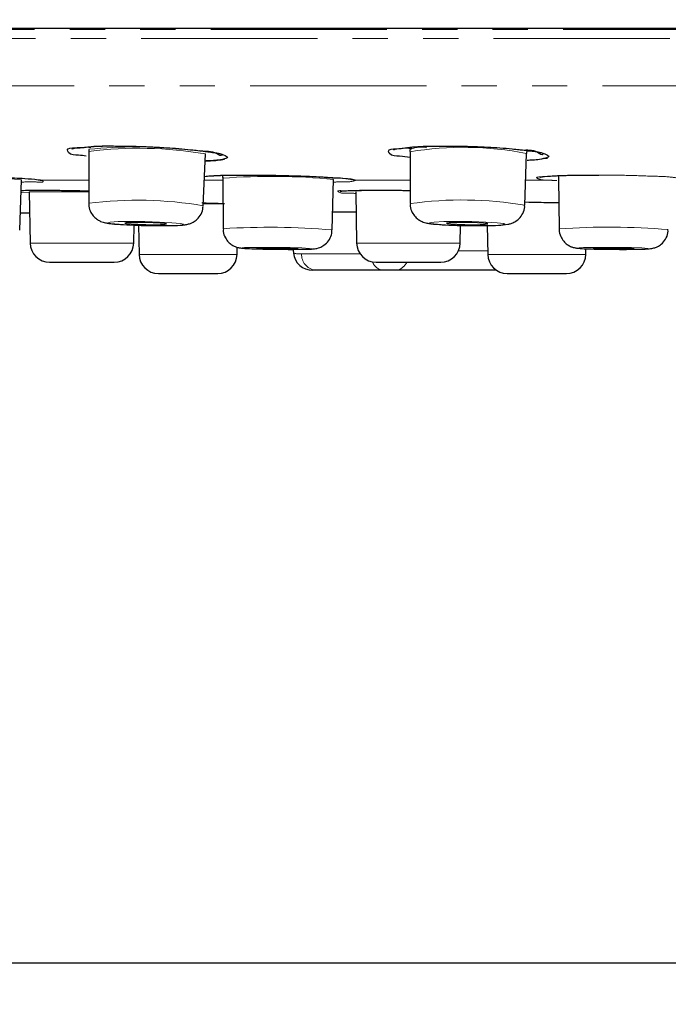
# Model space of a CAD drawing. Units: millimetres. Extents: x 839 to 1804, y 107 to 980.
# Drawn here: x 1029 to 1052, y 565 to 601 of the extents above; entities that cross this region are included whole.
import ezdxf

# ---------------------------------------------------------------- set-up
doc = ezdxf.new("R2010")
doc.units = ezdxf.units.MM
doc.header["$PDSIZE"] = -1
doc.linetypes.add('PHANTOM', pattern=[12.7, 6.35, -1.27, 1.27, -1.27, 1.27, -1.27])
doc.layers.add('アノテーション', color=7, linetype='Continuous')
doc.styles.add('SLDTEXTSTYLE0', font='arial.ttf', dxfattribs={"width": 0.9})
doc.styles.add('SLDTEXTSTYLE4', font='arial.ttf', dxfattribs={"width": 0.9})
doc.dimstyles.new('SLDDIMSTYLE0', dxfattribs={"dimtxt": 2.5, "dimasz": 2.5, "dimexe": 0, "dimexo": 0.0625, "dimtad": 3, "dimdec": 0, "dimrnd": 1e-09, "dimzin": 12, "dimdsep": 46, "dimtxsty": 'SLDTEXTSTYLE0', "dimblk1": 'OPEN30', "dimblk2": 'OPEN30', "dimsah": 1, "dimcen": 0.09, "dimadec": 0, "dimazin": 3, "dimtfac": 1, "dimtdec": 0, "dimtofl": 0, "dimtmove": 0, "dimatfit": 3, "dimldrblk": 'OPEN30', "dimfxl": 1, "dimfrac": 2, "dimtolj": 1, "dimtzin": 12, "dimarcsym": 0})

# ---------------------------------------------------------------- blocks, each defined once
blk = doc.blocks.new('_OPEN30')
at = {"color": 0, "linetype": 'ByBlock', "lineweight": -2}
for p, q in [((-1, 0.267949), (0, 0)), ((0, 0), (-1, -0.267949)), ((0, 0), (-1, 0))]:
    blk.add_line(p, q, dxfattribs=at)
blk = doc.blocks.new('*D49')
at = {"layer": 'Defpoints', "color": 0, "transparency": 16777216}
for p in [(959.48, 600.704), (1179.466, 600.704), (1179.466, 566.691)]:
    blk.add_point(p, dxfattribs=at)
at = {"layer": 'アノテーション', "color": 0, "lineweight": -2, "transparency": 16777216}
for p, q in [((959.48, 600.642), (959.48, 566.691)), ((1179.466, 600.642), (1179.466, 566.691)), ((963.98, 566.691), (1174.966, 566.691))]:
    blk.add_line(p, q, dxfattribs=at)
at = {"layer": 'アノテーション', "color": 0, "lineweight": -2, "transparency": 16777216, "xscale": 4.5, "yscale": 4.5, "zscale": 4.5, "rotation": 180}
blk.add_blockref('_OPEN30', (959.48, 566.691), dxfattribs=at)
at = {"layer": 'アノテーション', "color": 0, "lineweight": -2, "transparency": 16777216, "xscale": 4.5, "yscale": 4.5, "zscale": 4.5}
blk.add_blockref('_OPEN30', (1179.466, 566.691), dxfattribs=at)
at = {"layer": 'アノテーション', "color": 0, "transparency": 16777216, "insert": (1069.373, 577.01), "char_height": 9, "attachment_point": 2, "style": 'SLDTEXTSTYLE4'}
blk.add_mtext('\\A1;%%c220', dxfattribs=at)

msp = doc.modelspace()

# ---------------------------------------------------------------- linework, layer by layer
at = {"color": 8, "linetype": 'PHANTOM', "lineweight": 18}
for p, q in [((959.71051, 600.35084), (1179.2356, 600.35084)), ((1179.45528, 600.02114), (959.49084, 600.02114)), ((961.1336, 598.31624), (1177.81251, 598.31624)), ((1031.43362, 596.11313), (1031.5919, 596.08914)), ((1035.72423, 595.92603), (1035.83113, 595.93861)), ((1047.30057, 595.94713), (1047.45511, 595.96859)), ((1029.82402, 594.91523), (1031.51441, 594.91523)), ((1035.67937, 594.91523), (1036.35107, 594.91523)), ((1041.14053, 594.91523), (1043.09555, 594.91523)), ((1047.25996, 594.91523), (1048.15995, 594.91523)), ((1029.36835, 594.4552), (1029.09907, 594.46974)), ((1031.51238, 594.4937), (1029.36766, 594.4937)), ((1036.34826, 594.06926), (1035.64573, 594.06926)), ((1029.39989, 592.64736), (1030.16955, 592.64736)), ((1030.16955, 592.64736), (1033.13414, 592.64736)), ((1041.16805, 592.64736), (1042.27575, 592.64736)), ((1042.27575, 592.64736), (1044.9023, 592.64736)), ((1039.18121, 592.26362), (1041.29067, 592.26362)), ((1044.83837, 592.3671), (1045.89414, 592.3671)), ((1033.32545, 592.23972), (1036.42859, 592.23972)), ((1036.42859, 592.23972), (1036.86029, 592.23972)), ((1045.89636, 592.23972), (1049.27147, 592.23972)), ((1049.27147, 592.23972), (1049.43119, 592.23972))]:
    msp.add_line(p, q, dxfattribs=at)
at = {"color": 7, "linetype": 'Continuous', "lineweight": 25}
for p, q in [((1031.5194, 595.95634), (1031.51043, 594.08714)), ((1031.51052, 596.02828), (1031.51067, 595.95649)), ((1035.64278, 593.99508), (1035.71706, 595.86285)), ((1036.32901, 595.834), (1036.32908, 595.83409)), ((1043.09309, 595.94123), (1043.09757, 594.07227)), ((1047.23047, 594.00992), (1047.29131, 595.8779)), ((1047.29997, 595.8771), (1047.30061, 595.95145)), ((1047.77557, 595.90493), (1047.77897, 595.86285)), ((1047.89573, 595.87304), (1047.89588, 595.87331)), ((1047.91017, 595.69572), (1048.04765, 595.71664)), ((1029.02425, 593.11597), (1029.08381, 594.93519)), ((1036.34252, 594.98815), (1036.35388, 593.16809)), ((1040.28878, 593.12396), (1040.34098, 594.9433)), ((1048.44869, 594.97945), (1048.46798, 593.15951)), ((1029.36766, 594.4937), (1029.39989, 592.64736)), ((1041.13582, 594.4937), (1041.16805, 592.64736)), ((1029.04472, 593.74128), (1029.38094, 593.73377)), ((1041.04263, 593.77591), (1041.14835, 593.77556)), ((1033.13414, 592.64736), (1033.14546, 593.29627)), ((1033.30709, 593.29168), (1033.32545, 592.23972)), ((1044.9023, 592.64736), (1044.91345, 593.28608)), ((1045.87819, 593.2803), (1045.89636, 592.23972)), ((1036.86029, 592.23972), (1036.86479, 592.49796)), ((1038.8693, 592.46518), (1038.88743, 592.29355)), ((1049.43119, 592.23972), (1049.43474, 592.44369)), ((1030.09978, 591.95958), (1030.58094, 591.95958)), ((1030.58094, 591.95958), (1032.43424, 591.95958)), ((1041.86795, 591.95958), (1042.56042, 591.95958)), ((1042.56042, 591.95958), (1044.20241, 591.95958)), ((1034.02535, 591.55194), (1035.89964, 591.55194)), ((1035.89964, 591.55194), (1036.1604, 591.55194)), ((1039.67074, 591.6671), (1039.58355, 591.6671)), ((1042.14561, 591.6671), (1039.67074, 591.6671)), ((1042.57223, 591.6671), (1042.14561, 591.6671)), ((1046.21157, 591.6671), (1042.57223, 591.6671)), ((1046.59625, 591.55194), (1048.63482, 591.55194)), ((1048.63482, 591.55194), (1048.73129, 591.55194))]:
    msp.add_line(p, q, dxfattribs=at)
at = {"color": 7, "linetype": 'Continuous', "lineweight": 25, "flags": 128}
for points in [[(1023.90491, 600.39906), (1029.67556, 600.39906), (1035.57603, 600.39906), (1041.58706, 600.39906), (1047.68905, 600.39906), (1053.8621, 600.39906), (1060.08608, 600.39906), (1066.34066, 600.39906), (1072.60547, 600.39906), (1078.86005, 600.39906), (1085.08401, 600.39906), (1091.25705, 600.39906), (1097.35905, 600.39906), (1103.37009, 600.39906), (1109.27056, 600.39906), (1115.04122, 600.39906), (1120.66324, 600.39906), (1126.11829, 600.39906), (1131.38858, 600.39906), (1136.45691, 600.39906), (1141.30675, 600.39906)], [(1040.30747, 593.77523), (1040.44149, 593.77532), (1040.74206, 593.77556), (1041.04263, 593.77591)], [(1033.57369, 593.31579), (1033.85964, 593.31261), (1034.10019, 593.31579), (1034.2587, 593.32488), (1034.31103, 593.33847), (1034.24922, 593.35448), (1034.0827, 593.37051), (1033.83679, 593.3841), (1033.54894, 593.39316), (1033.26299, 593.39635), (1033.02244, 593.39316), (1032.86393, 593.3841), (1032.8116, 593.37051), (1032.87341, 593.35448), (1033.03995, 593.33847), (1033.28585, 593.32488), (1033.57369, 593.31579)], [(1045.06395, 593.31579), (1045.3557, 593.31261), (1045.61669, 593.31579), (1045.80719, 593.32488), (1045.8982, 593.33847), (1045.87585, 593.35448), (1045.74357, 593.37051), (1045.52147, 593.3841), (1045.24339, 593.39316), (1044.95164, 593.39635), (1044.69064, 593.39316), (1044.50015, 593.3841), (1044.40915, 593.37051), (1044.43148, 593.35448), (1044.56376, 593.33847), (1044.78586, 593.32488), (1045.06395, 593.31579)], [(1038.32901, 592.43919), (1038.61477, 592.43758), (1038.85469, 592.43919), (1039.01223, 592.44372), (1039.06341, 592.45051), (1039.00044, 592.45853), (1038.83292, 592.46655), (1038.58634, 592.47334), (1038.29822, 592.47787), (1038.01246, 592.47948), (1037.77256, 592.47787), (1037.61501, 592.47334), (1037.56382, 592.46655), (1037.62679, 592.45853), (1037.79431, 592.45051), (1038.04091, 592.44372), (1038.32901, 592.43919)], [(1037.96778, 592.43123), (1038.33963, 592.42584), (1038.82264, 592.42313)], [(1050.3226, 592.43919), (1050.61484, 592.43758), (1050.87905, 592.43919), (1051.07503, 592.44372), (1051.17293, 592.45051), (1051.15785, 592.45853), (1051.03207, 592.46655), (1050.81475, 592.47334), (1050.53899, 592.47787), (1050.24675, 592.47948), (1049.98254, 592.47787), (1049.78656, 592.47334), (1049.68866, 592.46655), (1049.70375, 592.45853), (1049.82952, 592.45051), (1050.04684, 592.44372), (1050.3226, 592.43919)]]:
    msp.add_lwpolyline(points, dxfattribs=at)
at = {"color": 8, "linetype": 'PHANTOM', "lineweight": 18, "flags": 128}
for points in [[(1041.03008, 594.93799), (1041.08267, 594.92166), (1041.14053, 594.91523)], [(1033.58387, 593.284), (1034.10499, 593.27818), (1034.54335, 593.284), (1034.83221, 593.30054), (1034.92758, 593.3253), (1034.81496, 593.35448), (1034.51147, 593.38368), (1034.06333, 593.40845), (1033.53876, 593.42496), (1033.01764, 593.43077), (1032.57928, 593.42496), (1032.29042, 593.40845), (1032.19505, 593.38368), (1032.30767, 593.35448), (1032.61117, 593.3253), (1033.0593, 593.30054), (1033.58387, 593.284)], [(1044.99017, 593.284), (1045.52184, 593.27818), (1045.99747, 593.284), (1046.34464, 593.30054), (1046.51049, 593.3253), (1046.46978, 593.35448), (1046.2287, 593.38368), (1045.82395, 593.40845), (1045.31716, 593.42496), (1044.78549, 593.43077), (1044.30986, 593.42496), (1043.96269, 593.40845), (1043.79684, 593.38368), (1043.83755, 593.35448), (1044.07864, 593.3253), (1044.48338, 593.30054), (1044.99017, 593.284)], [(1038.82264, 592.42313), (1039.22816, 592.42584), (1039.49444, 592.4335), (1039.58096, 592.445), (1039.47452, 592.45853), (1039.19137, 592.47209), (1038.77457, 592.48357), (1038.2876, 592.49122), (1037.80459, 592.49394), (1037.39909, 592.49122), (1037.1328, 592.48357), (1037.04629, 592.47209), (1037.15271, 592.45853), (1037.43588, 592.445), (1037.85266, 592.4335), (1037.96778, 592.43123)], [(1050.24791, 592.42584), (1050.74187, 592.42313), (1051.18847, 592.42584), (1051.51971, 592.4335), (1051.68519, 592.445), (1051.65969, 592.45853), (1051.4471, 592.47209), (1051.07978, 592.48357), (1050.61368, 592.49122), (1050.11972, 592.49394), (1049.67311, 592.49122), (1049.34188, 592.48357), (1049.1764, 592.47209), (1049.2019, 592.45853), (1049.41449, 592.445), (1049.7818, 592.4335), (1050.24791, 592.42584)]]:
    msp.add_lwpolyline(points, dxfattribs=at)
at = {"color": 8, "linetype": 'PHANTOM', "lineweight": 18}
for centre, radius, start, end in [((1033.27823, 578.19213), 17.9242, 84.565521, 95.647586), ((1033.30144, 581.68595), 14.38123, 80.330184, 97.118063), ((1043.48679, 595.24943), 0.86264, 75.775606, 117.572423), ((1045.01967, 584.47233), 11.62959, 78.735827, 99.535697), ((1026.62997, 565.2075), 29.8288, 85.281288, 92.96784), ((1038.08412, 571.99841), 23.05561, 84.382445, 94.332184), ((1033.26408, 580.0218), 14.17424, 80.33902, 97.106907), ((1044.965, 580.83565), 13.36764, 80.242762, 98.030361), ((1038.02038, 566.33372), 26.88608, 85.160144, 93.553685), ((1050.26288, 567.98785), 25.2356, 85.135079, 94.078648), ((1039.09709, 592.89491), 0.63686, 250.779125, 277.589675), ((1039.77026, 592.2479), 0.58926, 178.470669, 260.276913), ((1042.18969, 592.15237), 0.48727, 201.736071, 264.810217), ((1042.531, 592.14695), 0.48161, 274.911999, 337.1054)]:
    msp.add_arc(centre, radius, start, end, dxfattribs=at)
at = {"color": 7, "linetype": 'Continuous', "lineweight": 25}
for centre, radius, start, end in [((1030.09977, 592.65957), 0.69999, 180.999601, 270.000781), ((1032.43425, 592.65957), 0.69999, 269.999219, 359.000399), ((1041.86794, 592.65957), 0.69999, 180.999601, 270.000781), ((1044.20242, 592.65957), 0.69999, 269.999219, 359.000399), ((1039.58356, 592.3671), 0.7, 186.27693, 269.999429), ((1034.02534, 592.25193), 0.69999, 180.999601, 270.000781), ((1036.16041, 592.25193), 0.69999, 269.999219, 359.000399), ((1046.59624, 592.25193), 0.69999, 180.999601, 270.000781), ((1048.73131, 592.25193), 0.69999, 269.997999, 359.000399)]:
    msp.add_arc(centre, radius, start, end, dxfattribs=at)
for points, knots in [([(1031.41593, 595.78077), (1031.32939, 595.79662), (1031.1216, 595.83466), (1030.8322, 595.80358), (1030.6844, 596.08305), (1031.20401, 596.06934), (1031.63576, 596.15554), (1032.46512, 596.15036), (1033.34826, 596.1417), (1034.28473, 596.09389), (1035.07092, 596.03427), (1035.53478, 595.97772), (1035.70302, 595.9572)], [0, 0, 0, 0, 0.04700851, 0.11287921, 0.13054677, 0.181929, 0.28323012, 0.42343339, 0.5867878, 0.75546994, 0.91130931, 1, 1, 1, 1]), ([(1030.90792, 596.04554), (1030.90701, 596.04504), (1030.88913, 596.03531), (1031.07756, 596.10235), (1031.22295, 596.0824), (1031.82332, 596.15649), (1032.51731, 596.14815), (1033.40761, 596.13764), (1034.30297, 596.09326), (1034.89755, 596.04075), (1035.17952, 596.01586)], [0, 0, 0, 0, 0.00069063, 0.01352622, 0.06686642, 0.18983961, 0.37002968, 0.58276554, 0.80213685, 1, 1, 1, 1]), ([(1035.48767, 595.98126), (1035.5117, 595.97828), (1035.72356, 595.95204), (1035.98193, 596.00875), (1036.27746, 595.78145), (1036.32856, 595.83355), (1036.32901, 595.834)], [0, 0, 0, 0, 0.08446707, 0.74476915, 0.99779612, 1, 1, 1, 1]), ([(1035.70302, 595.9572), (1035.77499, 595.94608), (1036.00508, 595.91053), (1036.23168, 595.90091), (1036.60732, 595.72972), (1036.17168, 595.62481), (1035.97835, 595.61997), (1035.77618, 595.61307), (1035.74147, 595.61189)], [0, 0, 0, 0, 0.12934952, 0.41352844, 0.51770492, 0.63797173, 0.93783529, 1, 1, 1, 1]), ([(1043.0936, 595.733), (1042.97336, 595.75507), (1042.73353, 595.79909), (1042.40095, 595.76563), (1042.26079, 596.04927), (1042.77713, 596.0443), (1043.21503, 596.13979), (1044.04489, 596.14785), (1044.93022, 596.15209), (1045.86645, 596.11613), (1046.65006, 596.0651), (1047.11129, 596.01236), (1047.27754, 595.99335)], [0, 0, 0, 0, 0.06455486, 0.12876243, 0.14641658, 0.19743419, 0.2973978, 0.43551652, 0.59613634, 0.76158297, 0.91405807, 1, 1, 1, 1]), ([(1042.48523, 596.01389), (1042.48952, 596.01544), (1042.53344, 596.03133), (1042.70629, 596.06508), (1043.08901, 596.11042), (1043.43235, 596.1256), (1043.64714, 596.13509)], [0, 0, 0, 0, 0.0116902, 0.11969363, 0.44927094, 1, 1, 1, 1]), ([(1043.08254, 596.0082), (1043.08739, 595.9954), (1043.09507, 595.97514), (1043.09052, 595.95426), (1043.08884, 595.94657)], [0, 0, 0, 0, 0.63131378, 1, 1, 1, 1]), ([(1047.06288, 596.01538), (1047.08783, 596.01242), (1047.29981, 595.98733), (1047.53586, 596.06105), (1047.8609, 595.81084), (1047.89548, 595.87258), (1047.89573, 595.87304)], [0, 0, 0, 0, 0.08830424, 0.75009395, 0.99814069, 1, 1, 1, 1]), ([(1047.27754, 595.99335), (1047.35048, 595.98245), (1047.58062, 595.94804), (1047.81129, 595.94057), (1048.18057, 595.76346), (1047.74561, 595.64875), (1047.54876, 595.63954), (1047.34537, 595.62968), (1047.31034, 595.62798)], [0, 0, 0, 0, 0.13041641, 0.41148027, 0.51531179, 0.63746928, 0.93756724, 1, 1, 1, 1]), ([(1035.70526, 595.60947), (1035.77039, 595.61118), (1036.00605, 595.61737), (1036.23978, 595.64963), (1036.40891, 595.67298)], [0, 0, 0, 0, 0.2764126, 1, 1, 1, 1]), ([(1025.26284, 595.10027), (1025.43081, 595.10178), (1025.89578, 595.10596), (1026.67385, 595.09116), (1027.5779, 595.06413), (1028.42728, 595.02766), (1029.12568, 594.98368), (1029.57507, 594.95286), (1029.78021, 594.92185), (1029.82402, 594.91523)], [0, 0, 0, 0, 0.11033303, 0.30541867, 0.51109574, 0.7044522, 0.86374459, 0.97089889, 1, 1, 1, 1]), ([(1035.69814, 595.05118), (1035.69979, 595.05147), (1035.76433, 595.06278), (1035.99366, 595.0774), (1036.46703, 595.09905), (1037.1221, 595.10568), (1037.61307, 595.10034), (1037.85733, 595.09768)], [0, 0, 0, 0, 0.00233101, 0.09096899, 0.3182394, 0.66083457, 1, 1, 1, 1]), ([(1037.85733, 595.09768), (1037.90991, 595.09736), (1038.27265, 595.0952), (1038.93549, 595.07241), (1039.71906, 595.05411), (1040.50749, 594.97841), (1040.69468, 595.00995), (1041.06068, 594.92862), (1041.03137, 594.93932), (1041.03068, 594.93957)], [0, 0, 0, 0, 0.04960026, 0.34220217, 0.61364424, 0.83252055, 0.97130173, 0.99932167, 1, 1, 1, 1]), ([(1047.7717, 595.02555), (1047.77919, 595.02715), (1047.83389, 595.03882), (1048.0331, 595.05801), (1048.45685, 595.08425), (1049.11314, 595.10135), (1049.62555, 595.10223), (1049.90511, 595.10271)], [0, 0, 0, 0, 0.01076472, 0.07852141, 0.28038214, 0.60738546, 1, 1, 1, 1]), ([(1029.76117, 594.92193), (1029.77721, 594.91864), (1029.79361, 594.91527), (1029.78537, 594.918), (1029.78519, 594.91806)], [0, 0, 0, 0, 0.97778575, 1, 1, 1, 1]), ([(1036.33565, 595.05709), (1036.33671, 595.054), (1036.34402, 595.03265), (1036.33931, 595.00981), (1036.33529, 594.99027)], [0, 0, 0, 0, 0.1446928, 1, 1, 1, 1]), ([(1048.43852, 595.048), (1048.44215, 595.03806), (1048.44989, 595.01687), (1048.44568, 594.99465), (1048.44344, 594.98285)], [0, 0, 0, 0, 0.46905233, 1, 1, 1, 1]), ([(1029.07108, 594.5466), (1029.0998, 594.54772), (1029.32242, 594.55643), (1029.80929, 594.55556), (1030.56283, 594.55128), (1031.15395, 594.54199), (1031.48102, 594.53258), (1031.51256, 594.53167)], [0, 0, 0, 0, 0.03530997, 0.27371971, 0.5979833, 0.96123278, 1, 1, 1, 1]), ([(1040.57678, 594.51951), (1040.57677, 594.51947), (1040.57259, 594.50283), (1040.60016, 594.514), (1040.62768, 594.52514)], [0, 0, 0, 0, 0.00239161, 1, 1, 1, 1]), ([(1040.62768, 594.52514), (1040.62893, 594.52529), (1040.70864, 594.53478), (1040.96974, 594.54206), (1041.4846, 594.55606), (1042.21395, 594.55559), (1042.77628, 594.55277), (1043.08271, 594.54649), (1043.09644, 594.54621)], [0, 0, 0, 0, 0.00153739, 0.09750962, 0.31679859, 0.62764334, 0.9833176, 1, 1, 1, 1]), ([(1031.52192, 594.08672), (1031.51901, 594.04996), (1031.50983, 593.93428), (1031.57894, 593.76099), (1031.69208, 593.60018), (1031.81701, 593.49615), (1031.93064, 593.43476), (1032.02711, 593.39998), (1032.12735, 593.37494), (1032.33428, 593.34276), (1032.67221, 593.31784), (1033.14952, 593.29391), (1033.63887, 593.28054), (1034.0714, 593.27605), (1034.44923, 593.27877), (1034.73741, 593.28682), (1034.96945, 593.3062), (1035.11347, 593.33425), (1035.2515, 593.38506), (1035.40106, 593.47872), (1035.54307, 593.64052), (1035.63295, 593.82555), (1035.63155, 593.95187), (1035.63106, 593.99535)], [0, 0, 0, 0, 0.02236696, 0.07038022, 0.10924667, 0.14201285, 0.16848558, 0.18772714, 0.20445745, 0.23148037, 0.31542196, 0.41111779, 0.52322529, 0.61418432, 0.67513212, 0.75385204, 0.79010601, 0.81714746, 0.84312896, 0.87953775, 0.92343692, 0.97364793, 1, 1, 1, 1]), ([(1035.65, 594.09581), (1035.76289, 594.09333), (1036.01467, 594.08781), (1036.26639, 594.07967), (1036.40525, 594.07519)], [0, 0, 0, 0, 0.44832037, 1, 1, 1, 1]), ([(1043.10829, 594.07221), (1043.10543, 594.042), (1043.09499, 593.9315), (1043.16124, 593.76078), (1043.27374, 593.5958), (1043.3998, 593.48888), (1043.51544, 593.42555), (1043.61458, 593.38948), (1043.7186, 593.36362), (1043.93017, 593.33155), (1044.27293, 593.30806), (1044.75394, 593.28711), (1045.18017, 593.27852), (1045.55471, 593.27658), (1045.88724, 593.27856), (1046.25148, 593.28969), (1046.54842, 593.30794), (1046.74634, 593.35731), (1046.88519, 593.4182), (1047.03909, 593.53354), (1047.1674, 593.71751), (1047.23535, 593.89225), (1047.22468, 593.9939), (1047.22281, 594.01171)], [0, 0, 0, 0, 0.01840747, 0.06732559, 0.10673369, 0.13994558, 0.16692964, 0.18678572, 0.20412474, 0.23222863, 0.31715287, 0.41349799, 0.52591718, 0.57712556, 0.64195569, 0.72866076, 0.79967779, 0.82252247, 0.8527249, 0.89165321, 0.93787316, 0.98911661, 1, 1, 1, 1]), ([(1047.37167, 594.12287), (1047.65979, 594.12005), (1048.02192, 594.11651), (1048.38395, 594.10764), (1048.45794, 594.10582)], [0, 0, 0, 0, 0.79561634, 1, 1, 1, 1]), ([(1036.36514, 593.16809), (1036.36259, 593.13263), (1036.35441, 593.01861), (1036.42383, 592.8478), (1036.53709, 592.68854), (1036.66264, 592.5853), (1036.77787, 592.52486), (1036.86868, 592.49444), (1036.93463, 592.47975), (1036.99402, 592.47035), (1037.14516, 592.45504), (1037.41414, 592.44503), (1037.71756, 592.4354), (1037.91005, 592.43246), (1037.96927, 592.43156)], [0, 0, 0, 0, 0.05273852, 0.16955833, 0.2639262, 0.34355708, 0.40934599, 0.45716035, 0.48604803, 0.5101113, 0.54685218, 0.71269766, 0.91160584, 1, 1, 1, 1]), ([(1038.83049, 592.42286), (1038.92421, 592.42302), (1039.1292, 592.42338), (1039.40245, 592.42814), (1039.61248, 592.43585), (1039.74356, 592.4574), (1039.85951, 592.49272), (1040.01113, 592.57224), (1040.16589, 592.72618), (1040.27171, 592.92473), (1040.27678, 593.06467), (1040.27892, 593.1236)], [0, 0, 0, 0, 0.15322536, 0.33516816, 0.4471134, 0.49631092, 0.55193396, 0.64476305, 0.77303883, 0.90442918, 1, 1, 1, 1]), ([(1048.47287, 593.16142), (1048.47135, 593.15124), (1048.45736, 593.05761), (1048.51338, 592.89579), (1048.61885, 592.7184), (1048.7449, 592.60164), (1048.86472, 592.53102), (1048.9631, 592.49423), (1049.03556, 592.47647), (1049.09563, 592.46625), (1049.23007, 592.45123), (1049.47821, 592.44129), (1049.86664, 592.43024), (1050.30059, 592.42439), (1050.70619, 592.4224), (1051.07692, 592.42353), (1051.39769, 592.42859), (1051.64986, 592.43547), (1051.80099, 592.45191), (1051.90185, 592.47416), (1052.02179, 592.51934), (1052.17226, 592.61597), (1052.3123, 592.78203), (1052.39753, 592.97015), (1052.39299, 593.09247), (1052.3915, 593.13233)], [0, 0, 0, 0, 0.0065421, 0.0601833, 0.10265389, 0.13827371, 0.16805727, 0.19079437, 0.20491186, 0.21552998, 0.2295907, 0.2910489, 0.37360636, 0.47718005, 0.56747942, 0.63199681, 0.71333161, 0.77187861, 0.79259376, 0.81005988, 0.83754182, 0.87385805, 0.92254258, 0.97476051, 1, 1, 1, 1]), ([(1038.59148, 592.42405), (1038.64265, 592.42358), (1038.72232, 592.42285), (1038.802, 592.42286), (1038.83049, 592.42286)], [0, 0, 0, 0, 0.64233747, 1, 1, 1, 1])]:
    msp.add_open_spline(points, degree=3, knots=knots, dxfattribs=at)
at = {"color": 8, "linetype": 'PHANTOM', "lineweight": 18}
for points, knots in [([(1042.94824, 596.08962), (1042.96006, 596.08607), (1043.02692, 596.06603), (1043.09679, 596.06007), (1043.1543, 596.05516)], [0, 0, 0, 0, 0.17685282, 1, 1, 1, 1]), ([(1035.69814, 595.05118), (1035.79415, 595.06102), (1036.10071, 595.09245), (1036.68531, 595.1004), (1037.48175, 595.10632), (1038.37513, 595.09254), (1039.26401, 595.06374), (1040.05189, 595.03285), (1040.64249, 594.97857), (1040.99113, 594.96669), (1041.12119, 594.92189), (1041.14053, 594.91523)], [0, 0, 0, 0, 0.05308554, 0.16950063, 0.32130348, 0.49142554, 0.66090829, 0.8108626, 0.92442895, 0.9887605, 1, 1, 1, 1]), ([(1048.15995, 594.91523), (1048.03872, 594.9107), (1047.88459, 594.90496), (1047.56911, 595.02292), (1048.06082, 595.05682), (1048.39992, 595.08461), (1049.18372, 595.10274), (1050.01251, 595.10531), (1050.93302, 595.0945), (1051.75184, 595.06122), (1052.53651, 595.04355), (1052.841, 594.96806), (1053.29384, 594.98184), (1053.23624, 594.92186), (1053.22987, 594.91523)], [0, 0, 0, 0, 0.06627596, 0.08426632, 0.11982977, 0.20233019, 0.32271175, 0.46735722, 0.6200131, 0.76368725, 0.88237307, 0.96273373, 0.99588078, 1, 1, 1, 1]), ([(1029.82402, 594.91523), (1029.84064, 594.90273), (1029.94119, 594.8271), (1029.40233, 594.87656), (1029.20767, 594.85507), (1029.08072, 594.84105)], [0, 0, 0, 0, 0.06441374, 0.38982819, 1, 1, 1, 1]), ([(1041.14053, 594.91523), (1041.10279, 594.9025), (1040.93272, 594.84517), (1040.6575, 594.85881), (1040.42854, 594.85139), (1040.33825, 594.84847)], [0, 0, 0, 0, 0.14729873, 0.66377353, 1, 1, 1, 1]), ([(1048.38741, 594.90265), (1048.33871, 594.90474), (1048.26283, 594.908), (1048.18708, 594.91332), (1048.15995, 594.91523)], [0, 0, 0, 0, 0.64188081, 1, 1, 1, 1]), ([(1029.0711, 594.54678), (1029.20297, 594.54983), (1029.56841, 594.55828), (1030.20859, 594.55423), (1030.89056, 594.54674), (1031.33882, 594.53558), (1031.51256, 594.53125)], [0, 0, 0, 0, 0.16206267, 0.44908894, 0.78647218, 1, 1, 1, 1]), ([(1041.13682, 594.43663), (1041.04692, 594.44517), (1040.84778, 594.46409), (1040.63563, 594.42228), (1040.42383, 594.55237), (1040.94084, 594.51591), (1041.24849, 594.56483), (1042.00237, 594.55235), (1042.59839, 594.55494), (1042.98529, 594.54758), (1043.09644, 594.54547)], [0, 0, 0, 0, 0.08282482, 0.18346857, 0.19986537, 0.27445066, 0.42830655, 0.64419286, 0.89778454, 1, 1, 1, 1]), ([(1035.59252, 594.09793), (1035.6125, 594.09753), (1035.86754, 594.09241), (1036.12251, 594.08419), (1036.3575, 594.07662)], [0, 0, 0, 0, 0.07835023, 1, 1, 1, 1]), ([(1047.21021, 594.12362), (1047.27588, 594.12335), (1047.61512, 594.12197), (1048.03106, 594.11621), (1048.38124, 594.10779), (1048.45794, 594.10594)], [0, 0, 0, 0, 0.15788835, 0.81556574, 1, 1, 1, 1])]:
    msp.add_open_spline(points, degree=3, knots=knots, dxfattribs=at)

# ---------------------------------------------------------------- dimensions: what is measured, and where the dimension line sits
at = {"layer": 'アノテーション', "color": 7}
dim = msp.add_linear_dim(base=(1179.4661, 566.69096), p1=(959.48002, 600.7043), p2=(1179.4661, 600.7043), text='%%c<>', dimstyle='SLDDIMSTYLE0', override={"dimtxt": 9, "dimasz": 4.5, "dimtxsty": 'SLDTEXTSTYLE4'}, dxfattribs=at)
dim.commit()
dim.dimension.update_dxf_attribs({"geometry": '*D49', "text_midpoint": (1069.37307, 566.69096), "dimtype": 160})

doc.saveas('drawing.dxf')
